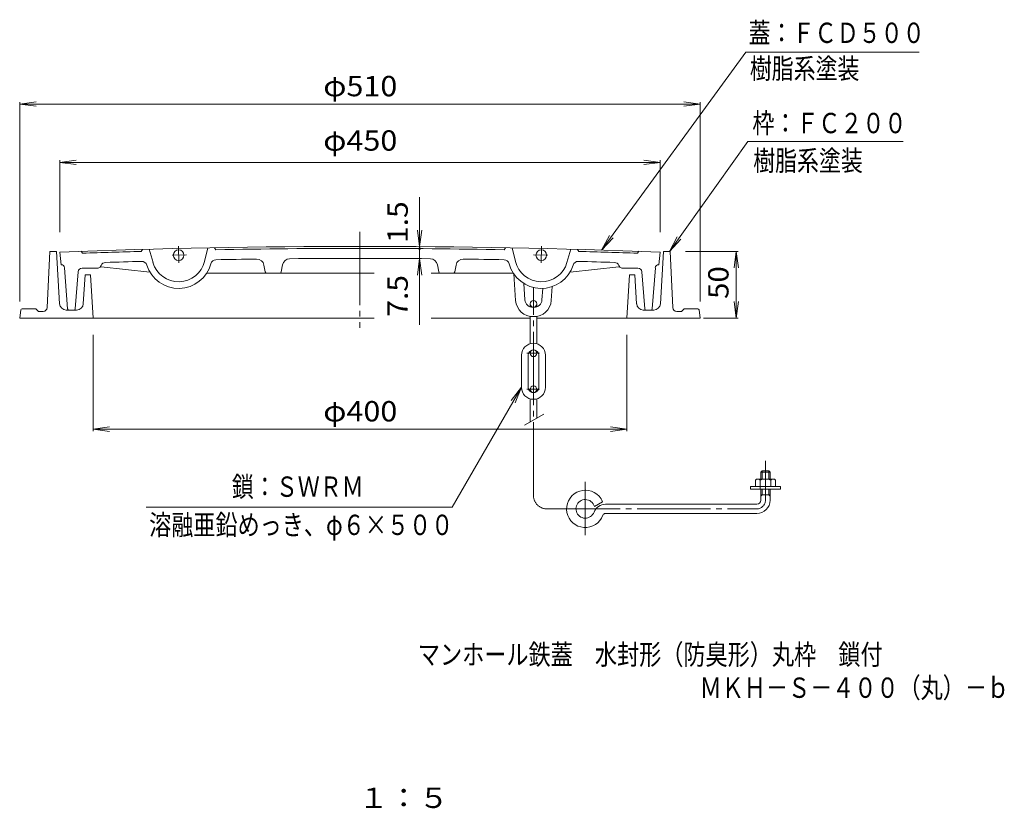
# Model space of a CAD drawing. Units: millimetres. Extents: x -491 to 384, y -661 to 704.
# Drawn here: x -357 to 380, y -661 to -70 of the extents above; entities that cross this region are included whole.
import ezdxf

# ---------------------------------------------------------------- set-up
doc = ezdxf.new("R2010")
doc.units = ezdxf.units.MM
doc.header["$LTSCALE"] = 5
doc.linetypes.add('JWW_CENTER2', pattern=[13.546667, 11.006667, -0.846667, 0.846667, -0.846667])
for name, color, linetype in [('F-4ﾚｲﾔ', 7, 'Continuous'), ('F-5ﾚｲﾔ', 7, 'Continuous'), ('その他', 7, 'Continuous'), ('仕上', 7, 'Continuous'), ('寸法', 7, 'Continuous'), ('建具', 7, 'Continuous'), ('躯体', 7, 'Continuous')]:
    doc.layers.add(name, color=color, linetype=linetype)
doc.styles.add('ＭＳ ゴシック', font='txt', dxfattribs={"height": 1})

msp = doc.modelspace()

# ---------------------------------------------------------------- linework, layer by layer
at = {"layer": 'その他', "color": 7, "linetype": 'Continuous', "lineweight": 9}
for p, q in [((-357.45, -133.16), (-345.06, -131.53)), ((-357.45, -281.16), (-357.45, -131.66)), ((152.55, -133.16), (140.16, -131.53)), ((152.55, -281.16), (152.55, -131.66)), ((-357.45, -133.16), (152.55, -133.16)), ((-357.45, -133.16), (-345.06, -134.79)), ((152.55, -133.16), (140.16, -134.79)), ((-327.45, -229.14), (-327.45, -175.14)), ((-327.45, -176.94), (-315.06, -175.31)), ((-327.45, -176.94), (122.55, -176.94)), ((-327.45, -176.94), (-315.06, -178.57)), ((122.55, -176.94), (110.16, -175.31)), ((122.55, -176.94), (110.16, -178.57)), ((122.55, -229.14), (122.55, -175.14)), ((-57.79, -202.87), (-57.79, -298.84)), ((-57.79, -240.09), (-59.42, -227.7)), ((-57.79, -240.09), (-56.16, -227.7)), ((-57.79, -249.09), (-59.42, -261.48)), ((-57.79, -249.09), (-56.16, -261.48)), ((141.53, -243.66), (181.05, -243.66)), ((179.55, -243.66), (177.92, -256.05)), ((179.55, -293.66), (179.55, -243.66)), ((179.55, -243.66), (181.18, -256.05)), ((179.55, -293.66), (177.92, -281.27)), ((179.55, -293.66), (181.18, -281.27)), ((154.85, -293.66), (181.05, -293.66)), ((-302.45, -306.16), (-302.45, -378.47)), ((97.55, -306.16), (97.55, -378.47)), ((-302.45, -376.97), (-290.06, -375.33)), ((97.55, -376.97), (85.16, -375.33)), ((-302.45, -376.97), (97.55, -376.97)), ((-302.45, -376.97), (-290.06, -378.6)), ((97.55, -376.97), (85.16, -378.6))]:
    msp.add_line(p, q, dxfattribs=at)
at = {"layer": 'その他', "color": 7, "linetype": 'Continuous', "lineweight": 9, "const_width": 1}
msp.add_lwpolyline([(-57.29, -241.59, 0.414214), (-57.79, -241.09, 0.414214), (-58.29, -241.59, 0.414214), (-57.79, -242.09, 0.414214)], format="xyb", close=True, dxfattribs=at)
at = {"layer": '仕上', "color": 3, "linetype": 'JWW_CENTER2', "lineweight": 9}
for p, q in [((-102.45, -228.96), (-102.45, -301.05)), ((-238.2, -252.35), (-238.49, -239.79)), ((33.3, -252.35), (33.59, -239.79)), ((-232.39, -246.33), (-243.25, -246.57)), ((27.5, -246.33), (38.36, -246.57))]:
    msp.add_line(p, q, dxfattribs=at)
at = {"layer": '仕上', "color": 3, "linetype": 'Continuous', "lineweight": 9}
for p, q in [((-265.44, -242.14), (-266.41, -243.66)), ((-260.44, -242), (-257.55, -252.01)), ((-216.45, -241), (-218.89, -251.14)), ((-210.42, -242.39), (-211.45, -240.91)), ((5.52, -242.39), (6.56, -240.91)), ((11.56, -241), (13.99, -251.14)), ((55.55, -242), (52.65, -252.01)), ((60.54, -242.14), (61.51, -243.66)), ((-327.45, -244.14), (-326.45, -253.66)), ((-310.45, -245.03), (-311.45, -243.58)), ((105.55, -245.03), (106.55, -243.58)), ((122.55, -244.14), (121.55, -253.66)), ((-326.27, -253.66), (-326.45, -253.66)), ((-321.52, -286.73), (-323.78, -255.98)), ((-298.7, -256.16), (-310.68, -256.16)), ((-296.9, -255.03), (-296.5, -254.21)), ((-259.89, -259.12), (-296.41, -255.21)), ((-173.43, -259.11), (-174.42, -253.9)), ((-161.47, -259.1), (-160.46, -253.64)), ((-43.42, -259.1), (-44.44, -253.64)), ((-31.46, -259.11), (-30.48, -253.9)), ((54.99, -259.12), (91.52, -255.21)), ((92, -255.03), (91.61, -254.21)), ((93.8, -256.16), (105.78, -256.16)), ((116.62, -286.73), (118.88, -255.98)), ((121.37, -253.66), (121.55, -253.66)), ((-313.67, -258.92), (-315.88, -286.74)), ((-91.87, -259.92), (-217.27, -259.92)), ((12.37, -259.92), (-49.01, -259.92)), ((108.77, -258.92), (110.98, -286.74)), ((-320.52, -287.66), (-316.87, -287.66)), ((111.98, -287.66), (115.62, -287.66))]:
    msp.add_line(p, q, dxfattribs=at)
for centre in [(-238.34, -246.46), (33.44, -246.46)]:
    msp.add_circle(centre, 4, dxfattribs=at)
for centre, radius, start, end in [((-102.45, -6239.92), 6000, 87.850906, 92.149094), ((-102.45, -6239.92), 5998.5, 88.968628, 91.031372), ((-102.45, -6239.92), 5998.5, 91.566269, 91.987152), ((-210.3, -253.89), 4, 91.03227, 165.15343), ((-102.45, -6239.92), 5991, 90.740692, 91.032227), ((-179.82, -254.92), 5.5, 10.72711, 90.74068), ((-155.05, -254.65), 5.5, 91.57446, 169.43895), ((-102.45, -6239.92), 5991, 89.495499, 90.504501), ((-49.85, -254.65), 5.5, 10.56105, 88.42554), ((-25.07, -254.92), 5.5, 89.25932, 169.27289), ((-102.45, -6239.92), 5991, 88.967773, 89.259308), ((5.41, -253.89), 4, 14.84657, 88.96773), ((-102.45, -6239.92), 5998.5, 88.012848, 88.433731), ((-326.27, -256.16), 2.5, 4.20528, 90), ((-310.68, -259.16), 3, 90, 175.4621), ((-298.7, -254.16), 2, 270, 334.15735), ((-296.51, -256.21), 1, 84.37578, 136.91032), ((-292.9, -255.95), 4, 91.82295, 154.15735), ((-102.45, -6239.92), 5991, 91.565399, 91.822952), ((-266, -255.16), 4, 17.44427, 91.56555), ((-238.34, -246.46), 25, 197.44429, 345.15334), ((-238.34, -246.46), 20, 196.11653, 346.48116), ((33.44, -246.46), 25, 194.84666, 342.55571), ((33.44, -246.46), 20, 193.51884, 343.88347), ((61.1, -255.16), 4, 88.43445, 162.55573), ((-102.45, -6239.92), 5991, 88.177048, 88.434601), ((88.01, -255.95), 4, 25.84265, 88.17705), ((91.61, -256.21), 1, 43.08968, 95.62422), ((93.8, -254.16), 2, 205.84265, 270), ((105.78, -259.16), 3, 4.5379, 90), ((121.37, -256.16), 2.5, 90, 175.79472), ((-172.45, -258.92), 1, 190.72729, 270), ((-162.46, -258.92), 1, 270, 349.43877), ((-42.44, -258.92), 1, 190.56123, 270), ((-32.45, -258.92), 1, 270, 349.27271), ((-320.52, -286.66), 1, 184.20535, 270), ((-316.87, -286.66), 1, 270, 355.46162), ((111.98, -286.66), 1, 184.53838, 270), ((115.62, -286.66), 1, 270, 355.79465)]:
    msp.add_arc(centre, radius, start, end, dxfattribs=at)
at = {"layer": '寸法', "color": 7, "linetype": 'Continuous', "lineweight": 9}
for p, q in [((186.66, -94.33), (78.64, -242.65)), ((186.66, -94.33), (316.66, -94.33)), ((188.17, -161.27), (129.48, -243.66)), ((188.17, -161.27), (304.52, -161.27)), ((78.64, -242.65), (84.62, -231.68)), ((78.64, -242.65), (87.25, -233.6)), ((129.48, -243.66), (135.34, -232.62)), ((129.48, -243.66), (138, -234.51)), ((18.55, -345.58), (-33.41, -435.58)), ((18.55, -345.58), (10.94, -355.49)), ((18.55, -345.58), (13.77, -357.13)), ((-262.75, -435.58), (-33.41, -435.58))]:
    msp.add_line(p, q, dxfattribs=at)
at = {"layer": '建具', "color": 4, "linetype": 'Continuous', "lineweight": 9}
for p, q in [((14.19, -280.48), (12.8, -260.58)), ((21.18, -280), (20.32, -267.74)), ((33.92, -280), (34.52, -271.44)), ((40.91, -280.48), (41.63, -270.08)), ((25.05, -283.08), (25.05, -285.19)), ((27.94, -285.58), (27.16, -285.58)), ((30.05, -283.08), (30.05, -285.19)), ((25.05, -292.41), (25.05, -312.93)), ((30.05, -292.41), (30.05, -312.93)), ((18.55, -321.58), (18.55, -345.58)), ((23.55, -321.58), (23.55, -345.58)), ((25.05, -318.46), (25.05, -320.08)), ((30.05, -318.46), (30.05, -320.08)), ((31.55, -321.58), (31.55, -345.58)), ((36.55, -321.58), (36.55, -345.58)), ((25.05, -348.7), (25.05, -347.08)), ((30.05, -348.7), (30.05, -347.08)), ((25.05, -371.62), (25.05, -354.22)), ((30.05, -368.73), (30.05, -354.22)), ((35.29, -365.7), (20.96, -373.98)), ((198.9, -408.24), (197.9, -409.24)), ((204.9, -409.24), (197.9, -409.24)), ((197.9, -414.36), (197.9, -409.24)), ((203.9, -408.24), (198.9, -408.24)), ((198.9, -414.36), (198.9, -408.24)), ((203.9, -408.24), (204.9, -409.24)), ((203.9, -414.36), (203.9, -408.24)), ((204.9, -414.36), (204.9, -409.24)), ((190.15, -421.86), (190.15, -419.86)), ((212.65, -419.86), (190.15, -419.86)), ((193.9, -419.86), (193.9, -415.23)), ((207.4, -414.36), (195.4, -414.36)), ((197.4, -421.86), (197.4, -415.23)), ((205.4, -419.86), (205.4, -415.23)), ((208.9, -419.86), (208.9, -415.23)), ((212.65, -421.86), (212.65, -419.86)), ((212.65, -421.86), (190.15, -421.86)), ((197.9, -430.24), (197.9, -421.86)), ((204.9, -426.24), (197.9, -426.24)), ((198.9, -426.24), (197.9, -427.24)), ((198.9, -426.24), (198.9, -421.86)), ((203.9, -426.24), (203.9, -421.86)), ((203.9, -426.24), (204.9, -427.24)), ((204.9, -430.24), (204.9, -421.86)), ((79.35, -431.44), (73.17, -434.97)), ((194.9, -433.24), (81.42, -433.24)), ((194.9, -440.24), (81.42, -440.24))]:
    msp.add_line(p, q, dxfattribs=at)
at = {"layer": '建具', "color": 4, "linetype": 'JWW_CENTER2', "lineweight": 9}
for p, q in [((27.55, -426.74), (27.55, -270.76)), ((22.64, -320.08), (32.08, -320.08)), ((22.64, -347.08), (32.08, -347.08)), ((201.4, -430.24), (201.4, -400.75)), ((66.4, -416.55), (66.4, -456.43)), ((37.55, -436.74), (194.9, -436.74))]:
    msp.add_line(p, q, dxfattribs=at)
at = {"layer": '建具', "color": 4, "linetype": 'Continuous', "lineweight": 9}
for centre in [(27.55, -283.08), (27.55, -320.08), (27.55, -347.08)]:
    msp.add_circle(centre, 2.5, dxfattribs=at)
for centre, radius, start, end in [((27.16, -279.58), 6, 183.99982, 269.99998), ((27.94, -279.58), 6, 269.99995, 356.00018), ((27.16, -279.58), 13, 183.99992, 271.70752), ((27.94, -279.58), 13, 268.29248, 355.99991), ((27.55, -321.58), 9, 0, 180), ((27.55, -321.58), 4, 0, 180), ((27.55, -345.58), 9, 180, 0), ((27.55, -345.58), 4, 180, 0), ((195.65, -416.53), 2.18, 36.58644, 143.41356), ((201.4, -424.03), 9.67, 65.56723, 114.43282), ((207.15, -416.53), 2.18, 36.58644, 143.41356), ((66.4, -436.74), 14, 42.5377, 339.8945), ((66.4, -436.74), 14, 22.26187, 42.5374), ((66.4, -436.74), 7, 52.82191, 339.89464), ((66.4, -436.74), 7, 14.66664, 52.82161), ((81.42, -442.24), 9, 90, 159.89439), ((194.9, -430.24), 10, 270, 0), ((194.9, -430.24), 3, 270, 0), ((81.42, -442.24), 2, 90, 159.89453)]:
    msp.add_arc(centre, radius, start, end, dxfattribs=at)
at = {"layer": '建具', "color": 4, "linetype": 'JWW_CENTER2', "lineweight": 9}
for centre, radius, start, end in [((37.55, -426.74), 10, 180, 270), ((194.9, -430.24), 6.5, 270, 0)]:
    msp.add_arc(centre, radius, start, end, dxfattribs=at)
at = {"layer": '躯体', "color": 2, "linetype": 'Continuous', "lineweight": 9}
for p, q in [((-336.82, -285.79), (-334.95, -243.66)), ((-334.95, -243.66), (-329.95, -243.66)), ((-327.55, -282.97), (-329.95, -243.66)), ((122.65, -282.97), (125.05, -243.66)), ((130.05, -243.66), (125.05, -243.66)), ((131.92, -285.79), (130.05, -243.66)), ((-309.78, -282.97), (-308.45, -261.16)), ((-308.45, -261.16), (-304.45, -261.16)), ((-302.45, -293.66), (-304.45, -261.16)), ((97.55, -293.66), (99.55, -261.16)), ((103.55, -261.16), (99.55, -261.16)), ((104.88, -282.97), (103.55, -261.16)), ((-356.58, -287.52), (-357.45, -293.66)), ((-355.59, -286.66), (-345.86, -286.66)), ((-345.16, -286.95), (-343.45, -288.66)), ((-314.77, -287.66), (-322.55, -287.66)), ((109.88, -287.66), (117.66, -287.66)), ((140.26, -286.95), (138.55, -288.66)), ((150.69, -286.66), (140.97, -286.66)), ((151.68, -287.52), (152.55, -293.66)), ((-91.87, -293.66), (-357.45, -293.66)), ((-339.82, -288.66), (-343.45, -288.66)), ((25.05, -293.66), (-49.01, -293.66)), ((152.55, -293.66), (30.05, -293.66)), ((134.92, -288.66), (138.55, -288.66))]:
    msp.add_line(p, q, dxfattribs=at)
for centre, radius, start, end in [((-355.59, -287.66), 1, 90, 171.95461), ((-345.86, -287.66), 1, 45, 90), ((-339.82, -285.66), 3, 270, 357.45511), ((-322.55, -282.66), 5, 183.50003, 270), ((-314.77, -282.66), 5, 270, 356.49995), ((109.88, -282.66), 5, 183.50005, 270), ((117.66, -282.66), 5, 270, 356.49997), ((134.92, -285.66), 3, 182.54489, 270), ((140.97, -287.66), 1, 90, 135), ((150.69, -287.66), 1, 8.04539, 90)]:
    msp.add_arc(centre, radius, start, end, dxfattribs=at)

# ---------------------------------------------------------------- texts
at = {"layer": 'F-4ﾚｲﾔ', "color": 2, "linetype": 'Continuous', "lineweight": 9, "style": 'ＭＳ ゴシック', "width": 1.083333}
msp.add_text('１：５', height=15.24, dxfattribs=at).set_placement((-103.5, -661.05))
at = {"layer": 'F-5ﾚｲﾔ', "color": 6, "linetype": 'Continuous', "lineweight": 0, "style": 'ＭＳ ゴシック'}
for s, width, p in [('マンホール鉄蓋\u3000水封形（防臭形）丸枠\u3000鎖付', 0.797619, (-59.07, -553.56)), ('ＭＫＨ－Ｓ－４００（丸）－ｂ', 0.796429, (152.09, -578.46))]:
    msp.add_text(s, height=15.24, dxfattribs=dict(at, width=width)).set_placement(p)
at = {"layer": 'その他', "color": 2, "linetype": 'Continuous', "lineweight": 9, "style": 'ＭＳ ゴシック', "width": 1.1}
for s, p in [('φ510', (-129.95, -127.34)), ('φ450', (-129.95, -168.12)), ('φ400', (-129.95, -371.15))]:
    msp.add_text(s, height=15.24, dxfattribs=at).set_placement(p)
at = {"layer": 'その他', "color": 2, "linetype": 'Continuous', "lineweight": 9, "style": 'ＭＳ ゴシック'}
for s, width, p in [('1.5', 1.083333, (-66.61, -237.35)), ('50', 1.0625, (173.73, -279.29)), ('7.5', 1.083333, (-66.61, -292.62))]:
    msp.add_text(s, height=15.24, rotation=90, dxfattribs=dict(at, width=width)).set_placement(p)
at = {"layer": '寸法', "color": 6, "linetype": 'Continuous', "lineweight": 9, "style": 'ＭＳ ゴシック'}
for s, width, p in [('蓋：ＦＣＤ５００', 0.79375, (188.72, -87.36)), ('樹脂系塗装', 0.79, (189.68, -114.14)), ('枠：ＦＣ２００', 0.792857, (191.62, -155.03)), ('樹脂系塗装', 0.79, (192.23, -183.21)), ('鎖：ＳＷＲＭ', 0.791667, (-198.44, -427.71)), ('溶融亜鉛めっき、φ６×５００', 0.796429, (-260.41, -456.35))]:
    msp.add_text(s, height=15.24, dxfattribs=dict(at, width=width)).set_placement(p)

doc.saveas('drawing.dxf')
